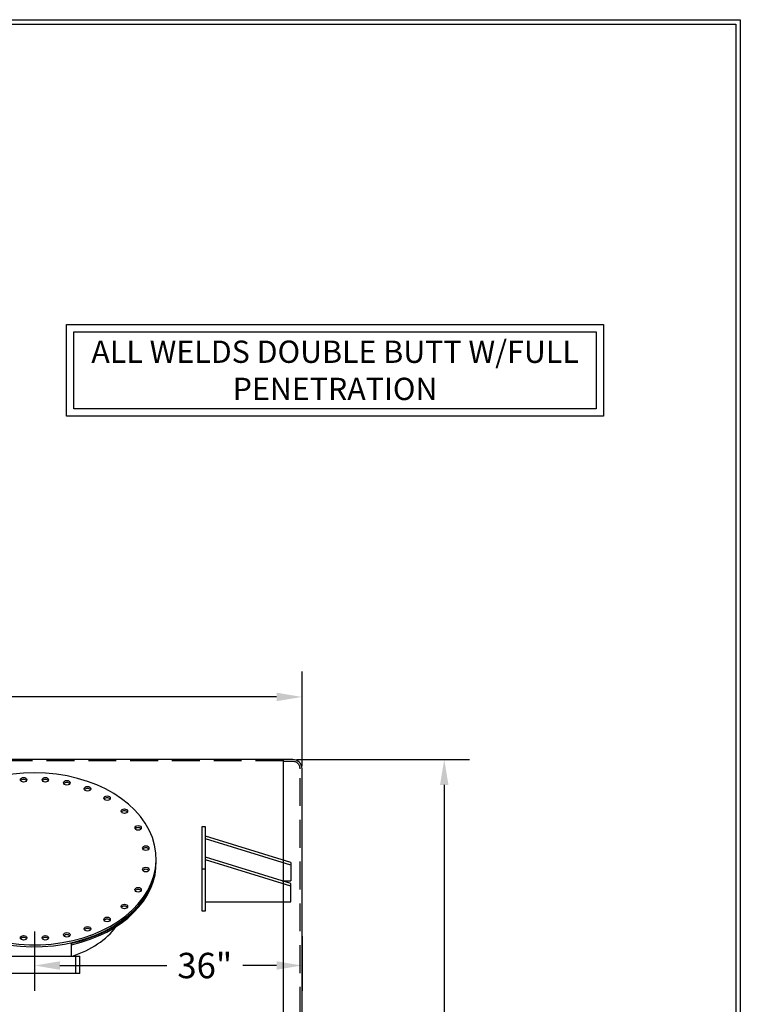
# Model space of a CAD drawing. Units: inches. Extents: x -8 to 941, y 0 to 599.
# Drawn here: x 747 to 941, y 333 to 599 of the extents above; entities that cross this region are included whole.
import ezdxf

# ---------------------------------------------------------------- set-up
doc = ezdxf.new("R2010")
doc.units = ezdxf.units.IN
doc.header["$LTSCALE"] = 30
doc.header["$MEASUREMENT"] = 0
doc.header["$PDMODE"] = 34
doc.linetypes.add('HIDDEN', pattern=[0.375, 0.25, -0.125])
doc.layers.add('HIDDEN', color=3, linetype='HIDDEN')
doc.layers.add('Title Block', color=9, linetype='Continuous')
doc.styles.add('BOLD2', font='arial.ttf', dxfattribs={"width": 1.25})
doc.styles.add('SMOOTH', font='ROMANS', dxfattribs={"width": 0.85})
doc.dimstyles.new('scale 2', dxfattribs={"dimscale": 38, "dimtxt": 0.18, "dimasz": 0.18, "dimexe": 0.18, "dimexo": 0.0625, "dimgap": 0.09, "dimtad": 0, "dimtih": 1, "dimtoh": 1, "dimdec": 4, "dimlfac": 0.5, "dimzin": 0, "dimdsep": 46, "dimlunit": 5, "dimtxsty": 'SMOOTH', "dimcen": 0.09, "dimclrd": 1, "dimclre": 1, "dimclrt": 2, "dimadec": 0, "dimazin": 0, "dimtfac": 1, "dimtdec": 4, "dimtofl": 0, "dimtmove": 0, "dimatfit": 3, "dimfxl": 1, "dimfrac": 1, "dimtolj": 1, "dimtzin": 0, "dimarcsym": 1})

# ---------------------------------------------------------------- blocks, each defined once
blk = doc.blocks.new('*D9')
at = {"color": 1, "lineweight": -2, "transparency": 16777216}
for p, q in [((821.16, 399.29), (867.66, 399.29)), ((860.82, 392.45), (860.82, 298.18)), ((860.82, 166.13), (860.82, 260.39)), ((819.91, 159.29), (867.66, 159.29))]:
    blk.add_line(p, q, dxfattribs=at)
at = {"color": 1, "transparency": 16777216}
for points in [[(859.68, 392.45), (861.96, 392.45), (860.82, 399.29)], [(859.68, 166.13), (861.96, 166.13), (860.82, 159.29)]]:
    blk.add_solid(points, dxfattribs=at)
at = {"layer": 'Defpoints', "color": 0, "transparency": 16777216}
for p in [(818.79, 399.29), (817.54, 159.29), (860.82, 159.29)]:
    blk.add_point(p, dxfattribs=at)
at = {"color": 2, "transparency": 16777216, "insert": (860.82, 279.29), "char_height": 6.84, "attachment_point": 5, "style": 'SMOOTH'}
blk.add_mtext('\\A1;120"\\POUTSIDE\\PDIAMETER', dxfattribs=at)
blk = doc.blocks.new('*D11')
at = {"color": 1, "lineweight": -2, "transparency": 16777216}
for p, q in [((408.54, 397.54), (408.54, 422.96)), ((822.54, 397.54), (822.54, 422.96)), ((415.38, 416.12), (586.37, 416.12)), ((815.7, 416.12), (644.71, 416.12))]:
    blk.add_line(p, q, dxfattribs=at)
at = {"color": 1, "transparency": 16777216}
for points in [[(415.38, 417.26), (415.38, 414.98), (408.54, 416.12)], [(815.7, 417.26), (815.7, 414.98), (822.54, 416.12)]]:
    blk.add_solid(points, dxfattribs=at)
at = {"layer": 'Defpoints', "color": 0, "transparency": 16777216}
for p in [(408.54, 416.12), (408.54, 395.16), (822.54, 395.16)]:
    blk.add_point(p, dxfattribs=at)
at = {"color": 2, "transparency": 16777216, "insert": (615.54, 416.12), "char_height": 6.84, "attachment_point": 5, "style": 'SMOOTH'}
blk.add_mtext('\\A1;207" SHELL', dxfattribs=at)
blk = doc.blocks.new('*D22')
at = {"color": 1, "lineweight": -2, "transparency": 16777216}
for p, q in [((750.54, 352.92), (750.54, 336.96)), ((822.54, 351.67), (822.54, 336.96)), ((757.38, 343.8), (786.18, 343.8)), ((815.7, 343.8), (806.58, 343.8))]:
    blk.add_line(p, q, dxfattribs=at)
at = {"color": 1, "transparency": 16777216}
for points in [[(757.38, 344.94), (757.38, 342.66), (750.54, 343.8)], [(815.7, 344.94), (815.7, 342.66), (822.54, 343.8)]]:
    blk.add_solid(points, dxfattribs=at)
at = {"layer": 'Defpoints', "color": 0, "transparency": 16777216}
for p in [(750.54, 355.3), (822.54, 354.04), (822.54, 343.8)]:
    blk.add_point(p, dxfattribs=at)
at = {"color": 2, "transparency": 16777216, "insert": (796.38, 343.8), "char_height": 6.84, "attachment_point": 5, "style": 'SMOOTH'}
blk.add_mtext('\\A1;36"', dxfattribs=at)
blk = doc.blocks.new('A$C4BD054D6')
for p, q in [((-46, 0), (0, 0)), ((0, 0), (0, -9.9)), ((0, -8.49), (-46, -22.63)), ((0, -9.9), (-46, -24.04)), ((-4.6, -11.31), (0, -11.31)), ((0, -21.21), (0, -11.31)), ((-48, -17.68), (-46, -17.68)), ((0, -19.8), (-46, -33.94)), ((0, -21.21), (-46, -35.36))]:
    blk.add_line(p, q)
blk.add_lwpolyline([(-48, 4.95), (-46, 4.95), (-46, -40.31), (-48, -40.31)], close=True)
blk = doc.blocks.new('A$C71BA36C3')
at = {"xscale": 0.75, "yscale": 0.75, "zscale": 0.75}
blk.add_blockref('A$C4BD054D6', (36, -3.71), dxfattribs=at)
blk = doc.blocks.new('A$C79BF511C')
for p, q in [((5, -12.56), (5, -10.85)), ((5.5, -12.56), (6.12, -12.56)), ((6.12, -14.93), (6.12, -12.56)), ((6.12, -14.93), (5.5, -14.93))]:
    blk.add_line(p, q)
blk.add_lwpolyline([(-5.5, -12.56), (5.5, -12.56), (5.5, -14.93), (-5.5, -14.93)], close=True)
for centre, major_axis, ratio, start_param, end_param in [((0, 0.53), (-16.38, 0), 0.707107, 0.390186, 6.030451), ((-1.46, 10.91), (-0.437, 0), 0.707107, 3.584504, 5.840274), ((1.46, 10.91), (-0.437, 0), 0.707107, 3.584504, 5.840274), ((4.35, 10.51), (-0.437, 0), 0.707107, 3.584504, 5.840274), ((7.14, 9.69), (-0.437, 0), 0.707107, 3.584504, 5.840274), ((9.77, 8.43), (-0.437, 0), 0.707107, 3.584504, 5.840274), ((12.1, 6.68), (-0.437, 0), 0.707107, 3.584504, 5.840274), ((13.94, 4.42), (-0.437, 0), 0.707107, 3.584504, 5.840274), ((14.99, 1.72), (-0.437, 0), 0.707107, 3.584504, 5.840274), ((0, 0.27), (-16.38, 0), 0.707107, 6.587371, 9.436229), ((0, 0.18), (-16.38, 0), 0.707107, 8.164281, 9.440046), ((0, 0), (-16.38, 0), 0.707107, 8.164281, 9.447681), ((14.99, -1.19), (-0.437, 0), 0.707107, 3.584504, 5.840274), ((13.94, -3.89), (-0.437, 0), 0.707107, 3.584504, 5.840274), ((12.1, -6.15), (-0.437, 0), 0.707107, 3.584504, 5.840274), ((9.77, -7.9), (-0.437, 0), 0.707107, 3.584504, 5.840274), ((0, -4.67), (-12.3, 0), 0.705006, 1.997963, 2.669692), ((7.14, -9.16), (-0.437, 0), 0.707107, 3.584504, 5.840274), ((-1.46, -10.38), (-0.437, 0), 0.707107, 3.584504, 5.840274), ((1.46, -10.38), (-0.437, 0), 0.707107, 3.584504, 5.840274), ((4.35, -9.98), (-0.437, 0), 0.707107, 3.584504, 5.840274)]:
    blk.add_ellipse(centre, major_axis=major_axis, ratio=ratio, start_param=start_param, end_param=end_param)
for centre in [(-1.46, 11.18), (1.46, 11.18), (4.35, 10.77), (7.14, 9.96), (9.77, 8.69), (12.1, 6.95), (13.94, 4.69), (14.99, 1.98), (14.99, -0.92), (13.94, -3.63), (12.1, -5.89), (9.77, -7.63), (7.14, -8.9), (-1.46, -10.11), (1.46, -10.11), (4.35, -9.71)]:
    blk.add_ellipse(centre, major_axis=(-0.437, 0), ratio=0.707107)
blk = doc.blocks.new('A$C4A9D51BD')
at = {"xscale": 3, "yscale": 3, "zscale": 3}
blk.add_blockref('A$C79BF511C', (-108, 112.43), dxfattribs=at)

msp = doc.modelspace()

# ---------------------------------------------------------------- linework, layer by layer
for p, q in [((820.03877, 399.28513), (817.53877, 399.28513)), ((817.53877, 159.28513), (817.53877, 399.28513)), ((822.53877, 161.78513), (822.53877, 396.78513))]:
    msp.add_line(p, q)
for points in [[(759.151, 516.4452), (903.72419, 516.4452), (903.72419, 491.7261), (759.151, 491.7261)], [(761.151, 514.4452), (901.72419, 514.4452), (901.72419, 493.7261), (761.151, 493.7261)], [(408.53877, 159.28513), (817.53877, 159.28513), (817.53877, 399.28513), (408.53877, 399.28513)]]:
    msp.add_lwpolyline(points, close=True)
msp.add_arc((820.03877, 396.78513), 2.5, 0, 90)
at = {"layer": 'HIDDEN'}
for p, q in [((817.53877, 398.91013), (408.53877, 398.91013)), ((820.03877, 398.78513), (817.53877, 398.78513)), ((822.03877, 161.78513), (822.03877, 396.78513))]:
    msp.add_line(p, q, dxfattribs=at)
msp.add_arc((820.03877, 396.78513), 2, 0, 90, dxfattribs=at)
at = {"layer": 'Title Block', "color": 9}
for p, q in [((0, 598.50032), (940.5, 598.50032)), ((1.1875, 597.31282), (939.3125, 597.31282)), ((939.3125, 597.31282), (939.3125, 111.62532)), ((940.5, 598.50032), (940.5, 0))]:
    msp.add_line(p, q, dxfattribs=at)

# ---------------------------------------------------------------- block references
at = {"xscale": 0.6666666666666666, "yscale": 0.6666666666666666, "zscale": 0.6666666666666666}
msp.add_blockref('A$C4A9D51BD', (822.53877, 296.52086), dxfattribs=at)
at = {"xscale": -0.6666666666666666, "yscale": 0.6666666666666666, "zscale": 0.6666666666666666, "rotation": 180}
msp.add_blockref('A$C71BA36C3', (795.53877, 358.48457), dxfattribs=at)

# ---------------------------------------------------------------- texts
at = {"insert": (831.4376, 504.08565), "char_height": 6, "attachment_point": 5, "style": 'BOLD2'}
msp.add_mtext_dynamic_manual_height_columns('{\\C2;ALL WELDS DOUBLE BUTT W/FULL PENETRATION }', width=143.329996, gutter_width=1, heights=[0], dxfattribs=at)

# ---------------------------------------------------------------- dimensions: what is measured, and where the dimension line sits
dim = msp.add_linear_dim(base=(408.53877, 416.12202), p1=(822.53877, 395.16013), p2=(408.53877, 395.16013), text='<> SHELL', dimstyle='scale 2', override={"dimpost": '"', "dimtol": 0, "dimlim": 0, "dimtp": 0, "dimtm": 0, "dimtfac": 1, "dimtdec": 4, "dimtolj": 1, "dimtzin": 0})
dim.commit()
dim.dimension.update_dxf_attribs({"geometry": '*D11', "text_midpoint": (615.53877, 416.12202)})
dim = msp.add_linear_dim(base=(860.81657, 159.28513), p1=(818.78877, 399.28513), p2=(817.53877, 159.28513), angle=90, text='<>\\POUTSIDE\\PDIAMETER', dimstyle='scale 2', override={"dimpost": '"'})
dim.commit()
dim.dimension.update_dxf_attribs({"geometry": '*D9', "text_midpoint": (860.81657, 279.28513), "dimtype": 160})
dim = msp.add_linear_dim(base=(822.53877, 343.80173), p1=(750.53877, 355.29911), p2=(822.53877, 354.04444), dimstyle='scale 2', override={"dimpost": '"'})
dim.commit()
dim.dimension.update_dxf_attribs({"geometry": '*D22', "text_midpoint": (796.37948, 343.80173), "dimtype": 160})

doc.saveas('drawing.dxf')
